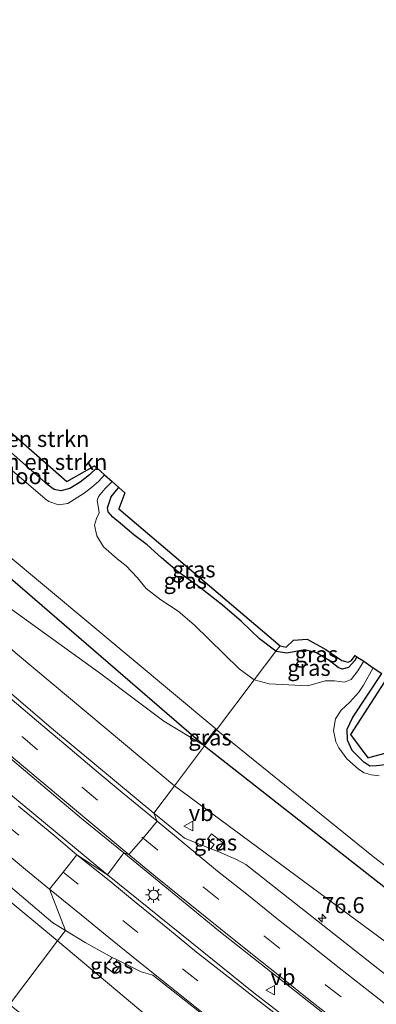
# Model space of a CAD drawing. Units: metres. Extents: x 103143 to 110007, y 512500 to 516852.
# Drawn here: x 109719 to 109774, y 515363 to 515517 of the extents above; entities that cross this region are included whole.
import ezdxf
from ezdxf.enums import TextEntityAlignment as Align

# ---------------------------------------------------------------- set-up
doc = ezdxf.new("R2010")
doc.units = ezdxf.units.M
doc.linetypes.add('VW-3-9_STREEP', pattern=[12, 3, -9])
doc.layers.get('0').update_dxf_attribs({"lineweight": 25})
for name, color, linetype, lineweight in [('B-ME-AM-KILOMETR-S-B1', 7, 'Continuous', 18), ('B-ME-GR-BOMENSTRUIKEN-GV-B6', 93, 'Continuous', 18), ('B-ME-GW-KRUINLIJN-L-B1', 93, 'Continuous', 18), ('B-ME-IE-GRASLAND-GV-B6', 93, 'Continuous', 18), ('B-ME-IE-HULPGEOMETRIE-L-B1', 53, 'Continuous', 18), ('B-ME-IE-MEUBILAIR_WEGMEUBILAIR-LICHTMAST-S-B1', 8, 'Continuous', 18), ('B-ME-OG-WATER-GV-B6', 153, 'Continuous', 18), ('B-ME-VH-VERH_SOORT-BITUMEN-GV-B6', 8, 'IE-TERREINAFSCHEIDING-NATUURLIJK-HOUTWAL', 18), ('B-ME-VW-MARKERING-39STREEP-015-L-B1', 255, 'VW-3-9_STREEP', 18), ('B-ME-VW-MARKERING-STREEP-015-L-B1', 7, 'Continuous', 18), ('B-ME-VW-MEUBILAIR_WEGMEUBILAIR-VERKEERSBORD-S-B1', 8, 'Continuous', 18)]:
    doc.layers.add(name, color=color, linetype=linetype, lineweight=lineweight)
doc.layers.add('B-ME-GW-INSTEEKWATERGANG-L-B1', color=10, linetype='Continuous')
doc.layers.add('B-ME-KG-KADASTRAAL-OPNAMEDTMGRENS-L-B1', color=10, linetype='Continuous')
doc.styles.add('NLCS-ISO', font='NLCS-ISO.TTF')
doc.linetypes.add('IE-TERREINAFSCHEIDING-NATUURLIJK-HOUTWAL', pattern='A,7,-1.5,[67,NLCS.SHX,S=0.75,R=45,X=0,Y=0],-1.5,7,-1.5,[70,NLCS.SHX,S=0.75,R=0,X=0,Y=0],-1.5', length=20)

# ---------------------------------------------------------------- blocks, each defined once
blk = doc.blocks.new('hecto')
for p, q in [((0, 0.625), (-0.625, 0)), ((0, -0.625), (0, 0.625)), ((-0.625, 0), (0.625, 0)), ((0.625, 0), (0, -0.625))]:
    blk.add_line(p, q)
blk = doc.blocks.new('lantaarnpaal')
for p, q in [((-0.75, 0), (-1.25, 0)), ((-0.88, 0.88), (-0.53, 0.53)), ((0, 0.75), (0, 1.25)), ((0.53, 0.53), (0.88, 0.88)), ((0.75, 0), (1.25, 0)), ((-0.53, -0.53), (-0.88, -0.88)), ((0, -0.75), (0, -1.25)), ((0.53, -0.53), (0.88, -0.88))]:
    blk.add_line(p, q)
blk.add_circle((0, 0), 0.75)
blk = doc.blocks.new('verkeersbord')
for p, q in [((0, 0.75), (-0.75, -0.625)), ((0.75, -0.625), (0, 0.75)), ((-0.75, -0.625), (0.75, -0.625))]:
    blk.add_line(p, q)

msp = doc.modelspace()

# ---------------------------------------------------------------- linework, layer by layer
at = {"layer": 'B-ME-GR-BOMENSTRUIKEN-GV-B6'}
for points in [[(109635.279, 515499.777, 0.496), (109637.734, 515502.488, 0.025), (109672.506, 515468.156, -0.081), (109747.125, 515403.783, -0.081), (109740.986, 515407.514, -0.146), (109736.391, 515410.945, -0.184), (109730.952, 515415.012, -0.08), (109722.361, 515421.18, 0.049), (109714.859, 515426.596, 0.138), (109701.488, 515437.311, 0.322), (109694.542, 515442.631, 0.336), (109685.446, 515449.844, 0.378), (109677.917, 515456.606, 0.469), (109672.078, 515462.744, 0.538), (109663.007, 515471.053, 0.543), (109657.413, 515477.479, 0.546), (109653.466, 515481.795, 0.553), (109642.69, 515492.576, 0.468), (109635.279, 515499.777, 0.496)], [(109641.446, 515501.793, -0.98), (109675.116, 515469.996, -0.98), (109716.077, 515433.824, -0.98), (109749.036, 515406.287, -0.995), (109747.125, 515403.783, -0.081), (109672.506, 515468.156, -0.081), (109637.734, 515502.488, 0.025), (109641.357, 515501.748, -0.75), (109641.446, 515501.793, -0.98)], [(109724.409, 515373.306, 0.28), (109716.921, 515363.374, -0.276), (109654.763, 515417.065, -0.12), (109617.005, 515451.853, -0.089), (109582.299, 515486.993, 0.134), (109580.794, 515488.316, 0.233), (109579.029, 515489.286, 0.342), (109578.817, 515491.914, 0.567), (109585.951, 515497.158, 0.744), (109589.962, 515495.15, 0.926), (109625.228, 515460.682, 0.679), (109662.177, 515426.314, 0.592), (109693.149, 515399.226, 0.499), (109724.409, 515373.306, 0.28)], [(109695.355, 515471.517, -0.043), (109725.842, 515444.81, -0.092), (109730.142, 515447.233, -0.092), (109730.507, 515446.933, -0.334), (109729.389, 515445.849, -0.334), (109727.928, 515444.702, -0.356), (109726.345, 515443.719, -0.356), (109724.906, 515443.373, -0.356), (109723.889, 515443.551, -0.356), (109722.936, 515444.262, -0.356), (109693.838, 515469.856, -0.158), (109695.355, 515471.517, -0.043)], [(109730.507, 515446.933, -0.334), (109731.702, 515445.874, -0.98), (109730.837, 515444.881, -0.98), (109729.675, 515443.864, -0.98), (109728.56, 515442.985, -0.98), (109725.998, 515441.375, -0.98), (109724.556, 515441.182, -0.98), (109723.062, 515441.678, -0.98), (109722.489, 515442.135, -0.98), (109692.171, 515468.046, -0.98), (109692.239, 515468.12, -0.75), (109693.838, 515469.856, -0.158), (109722.936, 515444.262, -0.356), (109723.889, 515443.551, -0.356), (109724.906, 515443.373, -0.356), (109726.345, 515443.719, -0.356), (109727.928, 515444.702, -0.356), (109729.389, 515445.849, -0.334), (109730.507, 515446.933, -0.334)], [(109714.859, 515426.596, 0.138), (109722.361, 515421.18, 0.049), (109730.952, 515415.012, -0.08), (109736.391, 515410.945, -0.184), (109740.986, 515407.514, -0.146), (109747.125, 515403.783, -0.081), (109747.283, 515403.647, -0.081)], [(109747.283, 515403.647, -0.081), (109742.611, 515397.45, 0.321), (109718.154, 515417.881, 0.348)], [(109742.611, 515397.45, 0.321), (109747.283, 515403.647, -0.081), (109789.892, 515370.272, -0.084), (109854.744, 515323.6, -0.095), (109939.287, 515266.503, -0.148), (109941.171, 515265.558, -0.148), (109942.772, 515264.948, -0.148), (109944.414, 515264.874, -0.148), (109946.021, 515265.417, -0.145), (109946.304, 515265.763, -0.146), (109948.521, 515258.389, 0.039), (109942.738, 515247.882, 0.305), (109862.662, 515302.212, 0.148), (109863.664, 515309.625, 0.148), (109824.312, 515337.328, 0.154), (109780.43, 515369.539, 0.533), (109742.611, 515397.45, 0.321)], [(109716.921, 515363.374, -0.276), (109724.409, 515373.306, 0.28), (109747.451, 515353.97, 0.207), (109785.742, 515324.497, 0.19), (109819.654, 515299.568, 0.196), (109842.024, 515283.767, 0.196), (109867.045, 515257.477, 0.255), (109865.289, 515254.676, -0.04), (109833.426, 515276.073, -0.196), (109799.693, 515299.587, -0.255), (109769.265, 515322.43, -0.232), (109741.441, 515343.789, -0.232), (109716.921, 515363.374, -0.276)]]:
    msp.add_polyline3d(points, dxfattribs=at)
at = {"layer": 'B-ME-GW-INSTEEKWATERGANG-L-B1'}
msp.add_line((109747.283, 515403.647, -0.081), (109747.125, 515403.783, -0.081), dxfattribs=at)
for points in [[(109747.125, 515403.783, -0.081), (109672.506, 515468.156, -0.081), (109637.734, 515502.488, 0.025)], [(109730.507, 515446.933, -0.334), (109729.389, 515445.849, -0.334), (109727.928, 515444.702, -0.356), (109726.345, 515443.719, -0.356), (109724.906, 515443.373, -0.356), (109723.889, 515443.551, -0.356), (109722.936, 515444.262, -0.356), (109693.838, 515469.856, -0.158)], [(109758.417, 515418.415, -0.343), (109755.87, 515420.315, -0.37), (109753.072, 515423.012, -0.365), (109750.104, 515425.574, -0.365), (109746.542, 515428.386, -0.365), (109743.016, 515430.862, -0.365), (109740.595, 515432.951, -0.365), (109738.342, 515434.97, -0.365), (109736.3, 515436.519, -0.365), (109734.239, 515438.271, -0.373), (109733.004, 515439.277, -0.334), (109732.292, 515440.107, -0.334), (109732.187, 515440.729, -0.334), (109732.741, 515442.406, -0.334), (109733.599, 515443.486, -0.334), (109733.969, 515443.864, -0.334)], [(109771.022, 515417.509, -0.243), (109770.719, 515416.94, -0.243), (109769.709, 515415.833, -0.246), (109768.745, 515415.603, -0.246), (109768.09, 515415.874, -0.246), (109766.73, 515416.949, -0.355), (109764.723, 515418.126, -0.358), (109762.946, 515418.604, -0.358), (109760.103, 515418.068, -0.369), (109758.531, 515418.348, -0.341), (109758.417, 515418.415, -0.343)], [(109945.32, 515284.038, 0.234), (109944.227, 515282.186, 0.235), (109943.235, 515281.493, 0.235), (109942.311, 515281.577, 0.232), (109941.779, 515281.9, 0.232), (109919.332, 515297.619, 0.252), (109890.854, 515316.805, 0.117), (109861.225, 515336.589, -0.005), (109831.489, 515357.104, -0.036), (109794.226, 515384.839, -0.198), (109786.757, 515390.377, -0.412), (109776.394, 515400.111, -0.414), (109775.409, 515400.693, -0.414), (109774.099, 515400.531, -0.414), (109773.067, 515400.499, -0.414), (109772.117, 515401.119, -0.414), (109770.298, 515402.947, -0.414), (109769.563, 515404.552, -0.414), (109769.533, 515406.247, -0.414), (109770.333, 515408.046, -0.414), (109774.935, 515414.94, -0.255)], [(109747.283, 515403.647, -0.081), (109789.892, 515370.272, -0.084), (109854.744, 515323.6, -0.095), (109939.287, 515266.503, -0.148), (109941.171, 515265.558, -0.148), (109942.772, 515264.948, -0.148), (109944.414, 515264.874, -0.148), (109946.021, 515265.417, -0.145), (109946.304, 515265.763, -0.146)]]:
    msp.add_polyline3d(points, dxfattribs=at)
at = {"layer": 'B-ME-GW-KRUINLIJN-L-B1'}
msp.add_polyline3d([(109635.279, 515499.777, 0.496), (109642.69, 515492.576, 0.468), (109653.466, 515481.795, 0.553), (109657.413, 515477.479, 0.546), (109663.007, 515471.053, 0.543), (109672.078, 515462.744, 0.538), (109677.917, 515456.606, 0.469), (109685.446, 515449.844, 0.378), (109694.542, 515442.631, 0.336), (109701.488, 515437.311, 0.322), (109714.859, 515426.596, 0.138), (109722.361, 515421.18, 0.049), (109730.952, 515415.012, -0.08), (109736.391, 515410.945, -0.184), (109740.986, 515407.514, -0.146), (109747.125, 515403.783, -0.081)], dxfattribs=at)
at = {"layer": 'B-ME-IE-GRASLAND-GV-B6'}
for points in [[(109734.754, 515387.028, 0.59), (109732.165, 515383.594, 0.587), (109704.363, 515406.555, 0.651), (109678.539, 515428.8, 0.752), (109648.467, 515455.835, 0.845), (109611.968, 515491.035, 1.052), (109593.73, 515509.201, 1.237), (109594.777, 515510.224, 1.257), (109618.793, 515486.447, 1.117), (109633.489, 515472.2, 0.979), (109641.155, 515464.937, 0.96), (109645.877, 515460.798, 0.937), (109660.711, 515448.309, 0.884), (109678.361, 515433.96, 0.769), (109690.526, 515423.96, 0.741), (109698.569, 515417.378, 0.766), (109702.968, 515413.581, 0.744), (109728.13, 515392.333, 0.634), (109734.754, 515387.028, 0.59)], [(109613.874, 515478.441, 0.915), (109640.082, 515453.337, 0.735), (109668.492, 515427.395, 0.671), (109689.441, 515409.387, 0.553), (109692.348, 515405.88, 0.74), (109700.056, 515396.882, 0.666), (109703.408, 515393.275, 0.648), (109723.662, 515376.107, 0.625), (109725.627, 515374.922, 0.619), (109724.409, 515373.306, 0.28), (109693.149, 515399.226, 0.499), (109662.177, 515426.314, 0.592), (109625.228, 515460.682, 0.679), (109589.962, 515495.15, 0.926)], [(109742.611, 515397.45, 0.321), (109739.412, 515393.207, 0.425), (109723.768, 515406.177, 0.48), (109709.238, 515418.536, 0.555), (109699.905, 515426.915, 0.578), (109694.933, 515431.536, 0.569), (109687.996, 515438.097, 0.561), (109680.315, 515445.788, 0.558), (109668.704, 515457.563, 0.584), (109659.269, 515467.34, 0.623), (109660.66, 515468.812, 0.623), (109657.856, 515471.639, 0.6), (109658.459, 515472.271, 0.586), (109654.324, 515476.575, 0.586), (109654.598, 515476.853, 0.586), (109653.184, 515478.328, 0.589), (109653.448, 515478.607, 0.589), (109652.047, 515479.997, 0.586), (109652.315, 515480.289, 0.569), (109661.114, 515469.172, 0.6), (109677.52, 515453.839, 0.404), (109694.101, 515438.721, 0.37), (109718.154, 515417.881, 0.348), (109742.611, 515397.45, 0.321)], [(109732.903, 515444.808, -0.98), (109733.969, 515443.864, -0.334), (109733.599, 515443.486, -0.334), (109732.741, 515442.406, -0.334), (109732.187, 515440.729, -0.334), (109732.292, 515440.107, -0.334), (109733.004, 515439.277, -0.334), (109734.239, 515438.271, -0.373), (109736.3, 515436.519, -0.365), (109738.342, 515434.97, -0.365), (109740.595, 515432.951, -0.365), (109743.016, 515430.862, -0.365), (109746.542, 515428.386, -0.365), (109750.104, 515425.574, -0.365), (109753.072, 515423.012, -0.365), (109755.87, 515420.315, -0.37), (109758.417, 515418.415, -0.343), (109755.026, 515413.917, -0.995), (109752.674, 515415.629, -0.991), (109745.677, 515422.478, -0.991), (109743.22, 515424.641, -0.991), (109740.471, 515426.387, -0.991), (109738.23, 515428.129, -0.991), (109736.816, 515429.857, -0.991), (109735.086, 515431.696, -0.991), (109733.7, 515432.767, -0.991), (109731.588, 515434.619, -0.991), (109730.51, 515436.371, -0.991), (109730.178, 515438.023, -0.991), (109730.465, 515439.038, -0.991), (109730.896, 515439.953, -0.98), (109730.772, 515440.661, -0.98), (109730.578, 515441.839, -0.98), (109730.799, 515442.501, -0.98), (109731.835, 515443.738, -0.98), (109732.903, 515444.808, -0.98)], [(109733.969, 515443.864, -0.334), (109734.877, 515443.039, -0.328), (109733.965, 515440.538, -0.337), (109759.079, 515419.215, -0.341), (109758.417, 515418.415, -0.343), (109755.87, 515420.315, -0.37), (109753.072, 515423.012, -0.365), (109750.104, 515425.574, -0.365), (109746.542, 515428.386, -0.365), (109743.016, 515430.862, -0.365), (109740.595, 515432.951, -0.365), (109738.342, 515434.97, -0.365), (109736.3, 515436.519, -0.365), (109734.239, 515438.271, -0.373), (109733.004, 515439.277, -0.334), (109732.292, 515440.107, -0.334), (109732.187, 515440.729, -0.334), (109732.741, 515442.406, -0.334), (109733.599, 515443.486, -0.334), (109733.969, 515443.864, -0.334)], [(109758.417, 515418.415, -0.343), (109759.079, 515419.215, -0.341), (109760.026, 515418.999, -0.378), (109761.174, 515420.137, -0.383), (109763.275, 515420.254, -0.381), (109766.181, 515418.681, -0.398), (109768.673, 515416.957, -0.398), (109769.689, 515416.698, -0.398), (109770.204, 515416.95, -0.398), (109770.756, 515417.728, -0.308), (109771.022, 515417.509, -0.243), (109770.719, 515416.94, -0.243), (109769.709, 515415.833, -0.246), (109768.745, 515415.603, -0.246), (109768.09, 515415.874, -0.246), (109766.73, 515416.949, -0.355), (109764.723, 515418.126, -0.358), (109762.946, 515418.604, -0.358), (109760.103, 515418.068, -0.369), (109758.531, 515418.348, -0.341), (109758.417, 515418.415, -0.343)], [(109755.026, 515413.917, -0.995), (109758.417, 515418.415, -0.343), (109758.531, 515418.348, -0.341), (109760.103, 515418.068, -0.369), (109762.946, 515418.604, -0.358), (109764.723, 515418.126, -0.358), (109766.73, 515416.949, -0.355), (109768.09, 515415.874, -0.246), (109768.745, 515415.603, -0.246), (109769.709, 515415.833, -0.246), (109770.719, 515416.94, -0.243), (109771.022, 515417.509, -0.243), (109772.103, 515416.817, -0.995), (109771.175, 515415.344, -0.995), (109770.145, 515413.968, -0.995), (109769.076, 515413.567, -0.995), (109767.518, 515413.768, -0.995), (109766.097, 515413.775, -0.995), (109763.409, 515413.009, -0.995), (109760.357, 515413.137, -0.995), (109757.362, 515413.307, -0.995), (109755.026, 515413.917, -0.995)], [(109774.504, 515398.993, -0.995), (109773.252, 515399.135, -0.995), (109772.135, 515399.467, -0.995), (109771.29, 515400.026, -0.995), (109769.462, 515401.663, -0.995), (109768.221, 515403.365, -0.995), (109767.761, 515404.294, -0.995), (109767.388, 515406.036, -0.995), (109767.705, 515407.878, -0.995), (109768.597, 515409.192, -0.995), (109769.913, 515410.455, -0.995), (109771.334, 515412.004, -0.995), (109772.044, 515413.083, -0.995), (109773.585, 515415.826, -0.995)], [(109773.585, 515415.826, -0.995), (109774.935, 515414.94, -0.255), (109770.333, 515408.046, -0.414), (109769.533, 515406.247, -0.414), (109769.563, 515404.552, -0.414), (109770.298, 515402.947, -0.414), (109772.117, 515401.119, -0.414), (109773.067, 515400.499, -0.414), (109774.099, 515400.531, -0.414)], [(109774.099, 515400.531, -0.414), (109773.067, 515400.499, -0.414), (109772.117, 515401.119, -0.414), (109770.298, 515402.947, -0.414), (109769.563, 515404.552, -0.414), (109769.533, 515406.247, -0.414), (109770.333, 515408.046, -0.414), (109774.935, 515414.94, -0.255)], [(109775.818, 515414.337, -0.255), (109770.029, 515405.445, -0.255), (109772.732, 515401.782, -0.4), (109775.792, 515402.638, -0.344)], [(109749.182, 515406.165, -0.995), (109747.283, 515403.647, -0.081), (109747.125, 515403.783, -0.081), (109749.036, 515406.287, -0.995), (109749.182, 515406.165, -0.995)], [(109747.283, 515403.647, -0.081), (109749.182, 515406.165, -0.995), (109773.6, 515386.36, -0.995), (109803.399, 515363.48, -0.995)], [(109789.892, 515370.272, -0.084), (109747.283, 515403.647, -0.081)], [(109778.43, 515365.725, 0.533), (109753.731, 515385.172, 0.548), (109752.267, 515385.988, 0.555), (109749.255, 515387.245, 0.346), (109750.268, 515388.509, 0.344), (109748.407, 515389.99, 0.347), (109747.746, 515389.118, 0.347), (109748.787, 515388.287, 0.35), (109748.261, 515387.609, 0.355), (109744.197, 515389.282, 0.411), (109743.307, 515390.012, 0.414), (109739.412, 515393.207, 0.425), (109742.611, 515397.45, 0.321), (109780.43, 515369.539, 0.533)], [(109750.268, 515388.509, 0.344), (109749.255, 515387.245, 0.346), (109748.261, 515387.609, 0.355), (109748.787, 515388.287, 0.35), (109747.746, 515389.118, 0.347), (109748.407, 515389.99, 0.347), (109750.268, 515388.509, 0.344)], [(109732.165, 515383.594, 0.587), (109734.754, 515387.028, 0.59), (109749.533, 515374.888, 0.512), (109777.793, 515352.596, 0.482), (109808.582, 515329.412, 0.384), (109837.094, 515308.929, 0.156), (109835.069, 515306.094, 0.123), (109806.716, 515326.27, 0.302), (109780.737, 515345.393, 0.403), (109754.967, 515365.223, 0.529), (109732.165, 515383.594, 0.587)], [(109785.742, 515324.497, 0.19), (109747.451, 515353.97, 0.207), (109724.409, 515373.306, 0.28), (109725.627, 515374.922, 0.619), (109728.696, 515373.071, 0.609), (109732.904, 515370.723, 0.354), (109731.782, 515369.367, 0.353), (109733.215, 515368.218, 0.353), (109733.893, 515369.104, 0.353), (109733.163, 515369.686, 0.353), (109733.716, 515370.356, 0.351), (109737.419, 515368.472, 0.575), (109739.225, 515367.964, 0.326)], [(109733.716, 515370.356, 0.351), (109733.163, 515369.686, 0.353), (109733.893, 515369.104, 0.353), (109733.215, 515368.218, 0.353), (109731.782, 515369.367, 0.353), (109732.904, 515370.723, 0.354), (109733.716, 515370.356, 0.351)], [(109739.225, 515367.964, 0.326), (109763.398, 515348.983, 0.302), (109793.386, 515326.555, 0.207)]]:
    msp.add_polyline3d(points, dxfattribs=at)
at = {"layer": 'B-ME-IE-HULPGEOMETRIE-L-B1'}
for points in [[(109739.412, 515393.207, 0.425), (109742.611, 515397.45, 0.321), (109747.283, 515403.647, -0.081), (109749.182, 515406.165, -0.995), (109755.026, 515413.917, -0.995), (109758.417, 515418.415, -0.343), (109759.079, 515419.215, -0.341)], [(109739.412, 515393.207, 0.425), (109739.9103, 515391.9428, 0.5943), (109737.7273, 515389.3153, 0.69), (109735.5086, 515386.763, 0.7838), (109734.754, 515387.028, 0.59), (109732.165, 515383.594, 0.587), (109727.4172, 515386.7093, 0.7693), (109725.2738, 515384.016, 0.6964), (109723.1413, 515381.3654, 0.6297), (109725.627, 515374.922, 0.619)], [(109712.299, 515357.295, -0.476), (109712.926, 515358.075, -0.599), (109713.332, 515358.613, -1.011), (109716.171, 515362.38, -1), (109716.921, 515363.374, -0.276), (109724.409, 515373.306, 0.28), (109725.627, 515374.922, 0.619)]]:
    msp.add_polyline3d(points, dxfattribs=at)
at = {"layer": 'B-ME-KG-KADASTRAAL-OPNAMEDTMGRENS-L-B1'}
for points in [[(109573.863, 515593.385, 1.117), (109576.047, 515590.667, 0.84), (109577.997, 515588.149, 0.895), (109579.969, 515585.605, 0.969), (109581.988, 515582.998, 1.03), (109583.628, 515580.881, 0.986), (109585.788, 515578.093, 0.974), (109605.811, 515552.202, 0.45), (109608.898, 515549.315, -0.325), (109608.971, 515549.247, -0.55), (109636.424, 515522.98, -0.55), (109636.518, 515522.907, -0.324), (109638.064, 515521.708, 0.112), (109646.324, 515515.872, 0.311), (109695.355, 515471.517, -0.043), (109725.842, 515444.81, -0.092), (109730.142, 515447.233, -0.092), (109730.507, 515446.933, -0.334), (109731.702, 515445.874, -0.98), (109732.903, 515444.808, -0.98), (109733.969, 515443.864, -0.334), (109734.877, 515443.039, -0.328), (109733.965, 515440.538, -0.337), (109759.079, 515419.215, -0.341)], [(109759.079, 515419.215, -0.341), (109760.026, 515418.999, -0.378), (109761.174, 515420.137, -0.383), (109763.275, 515420.254, -0.381), (109766.181, 515418.681, -0.398), (109768.673, 515416.957, -0.398), (109769.689, 515416.698, -0.398), (109770.204, 515416.95, -0.398), (109770.756, 515417.728, -0.308), (109771.022, 515417.509, -0.243), (109772.103, 515416.817, -0.995), (109773.585, 515415.826, -0.995), (109774.935, 515414.94, -0.255)], [(109775.818, 515414.337, -0.255), (109770.029, 515405.445, -0.255), (109772.732, 515401.782, -0.4), (109775.792, 515402.638, -0.344)]]:
    msp.add_polyline3d(points, dxfattribs=at)
at = {"layer": 'B-ME-OG-WATER-GV-B6'}
for points in [[(109692.171, 515468.046, -0.98), (109722.489, 515442.135, -0.98), (109723.062, 515441.678, -0.98), (109724.556, 515441.182, -0.98), (109725.998, 515441.375, -0.98), (109728.56, 515442.985, -0.98), (109729.675, 515443.864, -0.98), (109730.837, 515444.881, -0.98), (109731.702, 515445.874, -0.98)], [(109731.702, 515445.874, -0.98), (109732.903, 515444.808, -0.98), (109731.835, 515443.738, -0.98), (109730.799, 515442.501, -0.98), (109730.578, 515441.839, -0.98), (109730.772, 515440.661, -0.98), (109730.896, 515439.953, -0.98), (109730.465, 515439.038, -0.991), (109730.178, 515438.023, -0.991), (109730.51, 515436.371, -0.991), (109731.588, 515434.619, -0.991), (109733.7, 515432.767, -0.991), (109735.086, 515431.696, -0.991), (109736.816, 515429.857, -0.991), (109738.23, 515428.129, -0.991), (109740.471, 515426.387, -0.991), (109743.22, 515424.641, -0.991), (109745.677, 515422.478, -0.991), (109752.674, 515415.629, -0.991), (109755.026, 515413.917, -0.995), (109749.182, 515406.165, -0.995), (109749.036, 515406.287, -0.995), (109716.077, 515433.824, -0.98)], [(109749.182, 515406.165, -0.995), (109755.026, 515413.917, -0.995), (109757.362, 515413.307, -0.995), (109760.357, 515413.137, -0.995), (109763.409, 515413.009, -0.995), (109766.097, 515413.775, -0.995), (109767.518, 515413.768, -0.995), (109769.076, 515413.567, -0.995), (109770.145, 515413.968, -0.995), (109771.175, 515415.344, -0.995), (109772.103, 515416.817, -0.995), (109773.585, 515415.826, -0.995), (109772.044, 515413.083, -0.995), (109771.334, 515412.004, -0.995), (109769.913, 515410.455, -0.995), (109768.597, 515409.192, -0.995), (109767.705, 515407.878, -0.995), (109767.388, 515406.036, -0.995), (109767.761, 515404.294, -0.995), (109768.221, 515403.365, -0.995), (109769.462, 515401.663, -0.995), (109771.29, 515400.026, -0.995), (109772.135, 515399.467, -0.995), (109773.252, 515399.135, -0.995), (109774.504, 515398.993, -0.995)], [(109803.399, 515363.48, -0.995), (109773.6, 515386.36, -0.995), (109749.182, 515406.165, -0.995)]]:
    msp.add_polyline3d(points, dxfattribs=at)
at = {"layer": 'B-ME-VH-VERH_SOORT-BITUMEN-GV-B6'}
for points in [[(109608.607, 515517.303, 0.94), (109616.153, 515509.554, 0.805), (109639.812, 515486.277, 0.668), (109652.076, 515474.398, 0.631), (109652.101, 515474.373, 0.631), (109659.269, 515467.34, 0.623), (109668.704, 515457.563, 0.584), (109680.315, 515445.788, 0.558), (109687.996, 515438.097, 0.561), (109694.933, 515431.536, 0.569), (109699.905, 515426.915, 0.578), (109709.238, 515418.536, 0.555), (109723.768, 515406.177, 0.48), (109739.412, 515393.207, 0.425), (109739.9103, 515391.9428, 0.5943), (109737.7273, 515389.3153, 0.69)], [(109737.7273, 515389.3153, 0.69), (109735.5086, 515386.763, 0.7838), (109734.754, 515387.028, 0.59), (109728.13, 515392.333, 0.634), (109702.968, 515413.581, 0.744), (109698.569, 515417.378, 0.766), (109690.526, 515423.96, 0.741), (109678.361, 515433.96, 0.769), (109660.711, 515448.309, 0.884), (109645.877, 515460.798, 0.937), (109641.155, 515464.937, 0.96), (109633.489, 515472.2, 0.979), (109618.793, 515486.447, 1.117), (109594.777, 515510.224, 1.257)], [(109732.165, 515383.594, 0.587), (109727.4172, 515386.7093, 0.7693), (109725.2738, 515384.016, 0.6964), (109723.1413, 515381.3654, 0.6297), (109725.627, 515374.922, 0.619), (109723.662, 515376.107, 0.625), (109703.408, 515393.275, 0.648), (109700.056, 515396.882, 0.666), (109692.348, 515405.88, 0.74), (109689.441, 515409.387, 0.553), (109668.492, 515427.395, 0.671), (109640.082, 515453.337, 0.735), (109613.874, 515478.441, 0.915), (109590.51, 515501.464, 1.041), (109587.931, 515503.524, 1.041), (109588.447, 515504.029, 1.147), (109590.918, 515506.448, 1.212), (109593.368, 515508.847, 1.296), (109593.73, 515509.201, 1.237), (109611.968, 515491.035, 1.052), (109648.467, 515455.835, 0.845), (109678.539, 515428.8, 0.752), (109704.363, 515406.555, 0.651), (109732.165, 515383.594, 0.587)], [(109734.754, 515387.028, 0.59), (109735.5086, 515386.763, 0.7838), (109737.7273, 515389.3153, 0.69), (109739.9103, 515391.9428, 0.5943), (109739.412, 515393.207, 0.425), (109743.307, 515390.012, 0.414), (109744.197, 515389.282, 0.411), (109748.261, 515387.609, 0.355), (109749.255, 515387.245, 0.346), (109752.267, 515385.988, 0.555), (109753.731, 515385.172, 0.548), (109778.43, 515365.725, 0.533)], [(109793.386, 515326.555, 0.207), (109763.398, 515348.983, 0.302), (109739.225, 515367.964, 0.326), (109737.419, 515368.472, 0.575), (109733.716, 515370.356, 0.351), (109732.904, 515370.723, 0.354), (109728.696, 515373.071, 0.609), (109725.627, 515374.922, 0.619), (109723.1413, 515381.3654, 0.6297), (109725.2738, 515384.016, 0.6964), (109727.4172, 515386.7093, 0.7693), (109732.165, 515383.594, 0.587), (109754.967, 515365.223, 0.529), (109780.737, 515345.393, 0.403)], [(109777.793, 515352.596, 0.482), (109749.533, 515374.888, 0.512), (109734.754, 515387.028, 0.59)]]:
    msp.add_polyline3d(points, dxfattribs=at)
at = {"layer": 'B-ME-VW-MARKERING-39STREEP-015-L-B1'}
for points in [[(109590.918, 515506.448, 1.212), (109592.4846, 515504.8437, 1.2034), (109600.9738, 515496.3753, 1.1485), (109609.5131, 515487.9871, 1.083), (109618.0269, 515479.6335, 1.0661), (109626.6432, 515471.2979, 1.0332), (109635.3416, 515463.0362, 0.99), (109644.0912, 515454.8737, 0.9503), (109652.9231, 515446.7929, 0.9245), (109661.7744, 515438.7072, 0.8851), (109670.6885, 515430.7198, 0.8567), (109679.6947, 515422.8114, 0.8269), (109688.6733, 515414.9069, 0.7966), (109697.762, 515407.1017, 0.7632), (109706.9029, 515399.3544, 0.7284), (109716.0759, 515391.6504, 0.7205), (109725.2738, 515384.016, 0.6964)], [(109691.3936, 515428.9035, 0.8277), (109696.8635, 515424.1157, 0.8097), (109700.5462, 515420.8922, 0.7975), (109709.7598, 515412.9244, 0.7495), (109719.0044, 515404.9992, 0.7324), (109728.3297, 515397.1196, 0.7063), (109737.7273, 515389.3153, 0.69)], [(109737.7273, 515389.3153, 0.69), (109747.1929, 515381.6053, 0.66), (109756.6692, 515373.9791, 0.6372), (109766.2093, 515366.4125, 0.6362), (109775.86, 515358.894, 0.6042), (109785.528, 515351.4691, 0.5767), (109795.2274, 515344.1243, 0.5371), (109805.0272, 515336.7732, 0.5058), (109814.8387, 515329.5388, 0.4814), (109824.6957, 515322.3464, 0.4156), (109834.5384, 515315.2134, 0.3391), (109834.5261, 515315.2372, 0.3531), (109844.5104, 515308.1919, 0.2146), (109854.5945, 515301.2272, -0.0015), (109865.0285, 515294.0996, -0.2959), (109875.5621, 515286.9829, -0.6298), (109886.1096, 515279.8084, -1.0269), (109896.6436, 515272.6553, -1.4774), (109907.1625, 515265.5017, -1.9826), (109917.7161, 515258.3673, -2.4775), (109928.2242, 515251.2193, -2.8923), (109939.0355, 515243.908, -3.1666), (109949.4886, 515236.7923, -3.2237), (109955.011, 515233.033, -3.162)], [(109725.2738, 515384.016, 0.6964), (109734.5597, 515376.463, 0.6658), (109743.8914, 515368.9373, 0.6302), (109753.2833, 515361.5175, 0.615), (109762.7489, 515354.2037, 0.5795), (109772.2288, 515346.9104, 0.5504), (109781.8236, 515339.6944, 0.5159), (109791.4299, 515332.5789, 0.4792), (109801.131, 515325.5498, 0.4519), (109810.8569, 515318.5628, 0.4231), (109820.6012, 515311.5674, 0.3782), (109830.4129, 515304.6731, 0.2945), (109840.2715, 515297.8676, 0.144), (109850.1725, 515291.0568, -0.0701), (109860.1326, 515284.2994, -0.3535), (109870.065, 515277.5459, -0.6777), (109880.0093, 515270.8001, -1.0588), (109889.9544, 515264.036, -1.4721), (109899.8875, 515257.2687, -1.9447), (109909.846, 515250.5262, -2.4142), (109919.7873, 515243.7794, -2.8353), (109929.7362, 515237.0382, -3.1227), (109939.6491, 515230.3244, -3.2548), (109949.5671, 515223.6114, -3.2041)]]:
    msp.add_polyline3d(points, dxfattribs=at)
at = {"layer": 'B-ME-VW-MARKERING-STREEP-015-L-B1'}
for points in [[(109739.9103, 515391.9428, 0.5943), (109734.8063, 515396.1277, 0.6218), (109730.4408, 515399.7736, 0.6342), (109725.6925, 515403.7708, 0.6468), (109721.1418, 515407.6146, 0.6454), (109715.9642, 515412.0026, 0.6661)], [(109716.8413, 515402.3809, 0.837), (109721.3851, 515398.531, 0.8148), (109726.1001, 515394.5631, 0.7883), (109730.5459, 515390.9026, 0.7894), (109735.5086, 515386.763, 0.7838)], [(109727.4172, 515386.7093, 0.7693), (109723.8211, 515389.7378, 0.7831), (109718.3232, 515394.2669, 0.7887)], [(109777.8911, 515361.5904, 0.5593), (109773.0431, 515365.3596, 0.555), (109768.2721, 515369.1222, 0.5591), (109763.1958, 515373.1396, 0.5714), (109758.8429, 515376.5703, 0.5642), (109753.8878, 515380.568, 0.5886), (109749.3402, 515384.1771, 0.6006), (109744.1043, 515388.4751, 0.6019), (109739.9103, 515391.9428, 0.5943)], [(109723.1413, 515381.3654, 0.6297), (109719.4239, 515384.4155, 0.6346), (109713.9174, 515388.9851, 0.6426)], [(109774.3788, 515349.6114, 0.6327), (109770.629, 515352.5291, 0.6477), (109764.994, 515356.8009, 0.6598), (109761.0458, 515359.8656, 0.6534), (109755.3424, 515364.2836, 0.6895), (109751.4744, 515367.3276, 0.6961), (109746.065, 515371.5577, 0.7208), (109741.8393, 515375.0223, 0.7306), (109736.6295, 515379.2164, 0.7474), (109732.6957, 515382.4788, 0.7478), (109727.4172, 515386.7093, 0.7693)], [(109735.5086, 515386.763, 0.7838), (109739.6863, 515383.344, 0.7717), (109745.0095, 515378.9959, 0.7447), (109749.7682, 515375.1843, 0.7145), (109754.5053, 515371.3664, 0.7209), (109759.0159, 515367.8048, 0.6969), (109764.0865, 515363.7409, 0.7006), (109769.1932, 515359.7462, 0.6911), (109773.8359, 515356.1647, 0.6818), (109777.7474, 515353.1368, 0.6755)], [(109775.2533, 515340.3475, 0.4506), (109770.1242, 515344.2347, 0.4728), (109766.3428, 515347.1052, 0.4838), (109760.6912, 515351.5182, 0.5187), (109756.6911, 515354.5531, 0.5065), (109751.169, 515358.8645, 0.5421), (109747.0665, 515362.0523, 0.5437), (109741.661, 515366.4113, 0.572), (109737.5266, 515369.6562, 0.5616), (109732.4208, 515373.834, 0.6055), (109728.1111, 515377.3459, 0.6009), (109723.1413, 515381.3654, 0.6297)]]:
    msp.add_polyline3d(points, dxfattribs=at)

# ---------------------------------------------------------------- block references
at = {"layer": 'B-ME-AM-KILOMETR-S-B1', "rotation": 90}
msp.add_blockref('hecto', (109765.603, 515376.834, 1.53), dxfattribs=at)
at = {"layer": 'B-ME-IE-MEUBILAIR_WEGMEUBILAIR-LICHTMAST-S-B1', "rotation": 90}
msp.add_blockref('lantaarnpaal', (109739.37, 515380.457, 0.619), dxfattribs=at)
at = {"layer": 'B-ME-VW-MEUBILAIR_WEGMEUBILAIR-VERKEERSBORD-S-B1', "rotation": 90}
for p in [(109744.841, 515391.179, 0.367), (109757.58, 515365.629, 0.406)]:
    msp.add_blockref('verkeersbord', p, dxfattribs=at)

# ---------------------------------------------------------------- texts
at = {"layer": 'B-ME-AM-KILOMETR-S-B1', "ltscale": 0.2, "style": 'NLCS-ISO'}
msp.add_text('76.6', height=2.5, dxfattribs=at).set_placement((109765.603, 515376.834, 1.53), align=Align.BOTTOM_LEFT)
at = {"layer": 'B-ME-GR-BOMENSTRUIKEN-GV-B6', "ltscale": 0.2, "style": 'NLCS-ISO'}
for p in [(109718.86933, 515451.4435), (109721.65968, 515447.85884)]:
    msp.add_text('bmn en strkn', height=2.5, dxfattribs=at).set_placement(p, align=Align.MIDDLE_CENTER)
at = {"layer": 'B-ME-IE-GRASLAND-GV-B6', "ltscale": 0.2, "style": 'NLCS-ISO'}
for p in [(109745.633, 515431.1395), (109744.2975, 515429.3625), (109764.7195, 515417.9285), (109763.5645, 515415.8065), (109748.1535, 515404.967), (109749.007, 515388.6175), (109732.8375, 515369.4705)]:
    msp.add_text('gras', height=2.5, dxfattribs=at).set_placement(p, align=Align.MIDDLE_CENTER)
at = {"layer": 'B-ME-OG-WATER-GV-B6', "ltscale": 0.2, "style": 'NLCS-ISO'}
msp.add_text('sloot', height=2.5, dxfattribs=at).set_placement((109719.25726, 515445.64942), align=Align.MIDDLE_CENTER)
at = {"layer": 'B-ME-VW-MEUBILAIR_WEGMEUBILAIR-VERKEERSBORD-S-B1', "ltscale": 0.2, "style": 'NLCS-ISO'}
for p in [(109744.841, 515391.179, 0.367), (109757.58, 515365.629, 0.406)]:
    msp.add_text('vb', height=2.5, dxfattribs=at).set_placement(p, align=Align.BOTTOM_LEFT)

doc.saveas('drawing.dxf')
